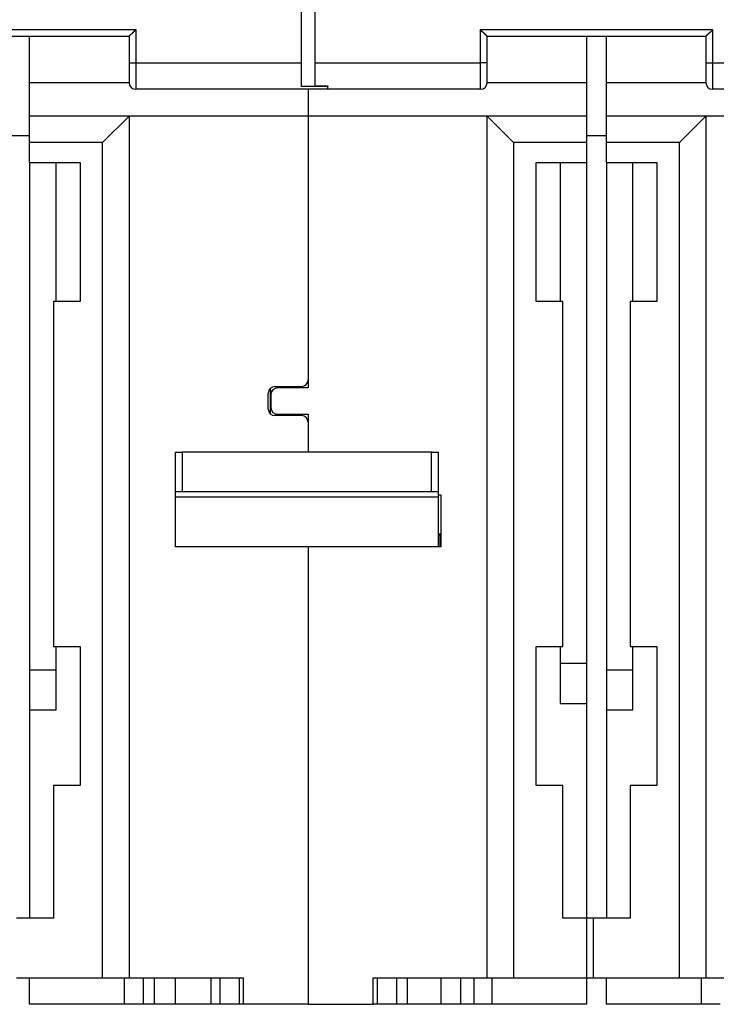
# Model space of a CAD drawing. Extents: x 208 to 841, y 0 to 522.
# Drawn here: x 621 to 674, y 375 to 449 of the extents above; entities that cross this region are included whole.
import ezdxf

# ---------------------------------------------------------------- set-up
doc = ezdxf.new("R2010")
doc.units = 0
doc.linetypes.add('HIDDENNEW0', pattern=[4.5, 1.5, -1.5, 1.5])
doc.layers.add('MUOTOVIIVAT', color=40, linetype='HIDDENNEW0')
doc.layers.add('TANGVIIVATNONDEF', color=3, linetype='HIDDENNEW0')

msp = doc.modelspace()

# ---------------------------------------------------------------- linework, layer by layer
at = {"layer": 'MUOTOVIIVAT', "color": 40, "linetype": 'CONTINUOUS'}
for p, q in [((642.45481, 445.58137), (642.45481, 462.17302)), ((643.45481, 462.17302), (643.45481, 445.58137)), ((612.95481, 447.58137), (629.45481, 447.58137)), ((621.95481, 444.06541), (621.95481, 447.58135)), ((629.45481, 447.58137), (629.45481, 445.58137)), ((656.45481, 445.58137), (656.45481, 447.58137)), ((656.45481, 447.58137), (672.95481, 447.58137)), ((663.95481, 447.58135), (663.95481, 444.06541)), ((665.45481, 444.06541), (665.45481, 447.58135)), ((672.95481, 447.58137), (672.95481, 445.58137)), ((629.45481, 445.58137), (629.45481, 444.08137)), ((642.45481, 443.79532), (642.45481, 445.58137)), ((643.45481, 445.58137), (643.45481, 443.84932)), ((656.45481, 444.08137), (656.45481, 445.58137)), ((672.95481, 445.58137), (672.95481, 444.08137)), ((621.95481, 441.5654), (621.95481, 444.0654)), ((629.45506, 444.0654), (621.95481, 444.0654)), ((644.45481, 443.58137), (629.95481, 443.58137)), ((644.45481, 443.79532), (642.45481, 443.79532)), ((642.95481, 443.58139), (642.95481, 441.5654)), ((643.45481, 443.84932), (644.45481, 443.84932)), ((644.45481, 443.84932), (644.45481, 443.79532)), ((644.45481, 443.58137), (644.45481, 443.79532)), ((655.95481, 443.58137), (644.45481, 443.58137)), ((663.95481, 444.0654), (656.45455, 444.0654)), ((663.95481, 444.0654), (663.95481, 441.5654)), ((665.45481, 441.5654), (665.45481, 444.0654)), ((672.95506, 444.0654), (665.45481, 444.0654)), ((687.95481, 443.58137), (673.45481, 443.58137)), ((621.95481, 439.5654), (621.95481, 441.5654)), ((629.45481, 441.5654), (621.95481, 441.5654)), ((629.45481, 441.5654), (627.45481, 439.5654)), ((629.45481, 441.5654), (629.45481, 376.5654)), ((642.95481, 441.5654), (629.45481, 441.5654)), ((656.45481, 441.5654), (642.95481, 441.5654)), ((642.95481, 441.5654), (642.95481, 421.6654)), ((656.45481, 376.5654), (656.45481, 441.5654)), ((663.95481, 441.5654), (656.45481, 441.5654)), ((656.45481, 441.5654), (658.45481, 439.5654)), ((663.95481, 441.5654), (663.95481, 439.5654)), ((665.45481, 439.5654), (665.45481, 441.5654)), ((672.95481, 441.5654), (665.45481, 441.5654)), ((672.95481, 441.5654), (670.95481, 439.5654)), ((672.95481, 441.5654), (672.95481, 376.5654)), ((686.45481, 441.5654), (672.95481, 441.5654)), ((621.95481, 440.08137), (620.45481, 440.08137)), ((665.45481, 440.08137), (663.95481, 440.08137)), ((621.95481, 438.0654), (621.95481, 439.5654)), ((627.45481, 439.5654), (621.95481, 439.5654)), ((627.45481, 376.5654), (627.45481, 439.5654)), ((663.95481, 439.5654), (658.45481, 439.5654)), ((658.45481, 439.5654), (658.45481, 376.5654)), ((663.95481, 439.5654), (663.95481, 438.0654)), ((665.45481, 438.0654), (665.45481, 439.5654)), ((670.95481, 439.5654), (665.45481, 439.5654)), ((670.95481, 376.5654), (670.95481, 439.5654)), ((621.95481, 438.0654), (625.75481, 438.0654)), ((621.95481, 438.0654), (621.95481, 381.06542)), ((623.95481, 427.56541), (623.95481, 438.0654)), ((625.75481, 438.0654), (625.75481, 427.5654)), ((660.15481, 438.0654), (663.95481, 438.0654)), ((660.15481, 427.5654), (660.15481, 438.0654)), ((661.95481, 438.0654), (661.95481, 427.56541)), ((663.95481, 438.0654), (663.95481, 381.06542)), ((665.45481, 438.0654), (669.25481, 438.0654)), ((665.45481, 438.0654), (665.45481, 381.06542)), ((667.45481, 427.56541), (667.45481, 438.0654)), ((669.25481, 438.0654), (669.25481, 427.5654)), ((623.75481, 427.5654), (623.75481, 401.5654)), ((625.75481, 427.5654), (623.75481, 427.5654)), ((662.15481, 427.5654), (660.15481, 427.5654)), ((662.15481, 401.5654), (662.15481, 427.5654)), ((667.25481, 427.5654), (667.25481, 401.5654)), ((669.25481, 427.5654), (667.25481, 427.5654)), ((640.45481, 421.1654), (642.45481, 421.1654)), ((642.95481, 421.6654), (642.95481, 421.0654)), ((639.95481, 419.4654), (639.95481, 420.6654)), ((640.11037, 419.10584), (640.11037, 421.02784)), ((640.21557, 420.80429), (640.11037, 420.80429)), ((640.15481, 420.5654), (640.15481, 419.5654)), ((642.95481, 421.0654), (640.65481, 421.0654)), ((642.45481, 418.9654), (640.45481, 418.9654)), ((640.65481, 419.0654), (642.95481, 419.0654)), ((642.95481, 419.0654), (642.95481, 418.4654)), ((642.95481, 418.4654), (642.95481, 416.21205)), ((632.95481, 416.21203), (633.45481, 416.21203)), ((632.95481, 413.21203), (632.95481, 416.21203)), ((652.25481, 416.21203), (633.45481, 416.21203)), ((633.45481, 416.21203), (633.45481, 413.21203)), ((652.25481, 416.21203), (652.75481, 416.21203)), ((652.25481, 413.21203), (652.25481, 416.21203)), ((652.75481, 416.21203), (652.75481, 413.21203)), ((633.45481, 413.21203), (632.95481, 413.21203)), ((632.95481, 412.81011), (632.95481, 413.21203)), ((652.25481, 413.21203), (633.45481, 413.21203)), ((652.75481, 413.21203), (652.25481, 413.21203)), ((652.75481, 413.21203), (652.75481, 412.81011)), ((652.75481, 412.99138), (652.95481, 412.99138)), ((652.95481, 412.99138), (652.95481, 409.0654)), ((632.95481, 409.06543), (632.95481, 412.81011)), ((652.75481, 412.81011), (632.95481, 412.81011)), ((652.75481, 412.81011), (652.75481, 409.0654)), ((652.95481, 410.02713), (652.75481, 410.02713)), ((652.90481, 409.94053), (652.75481, 409.94053)), ((652.90481, 409.06543), (652.90481, 409.94053)), ((642.95481, 409.0654), (632.95481, 409.0654)), ((652.95481, 409.0654), (642.95481, 409.0654)), ((642.95481, 409.0654), (642.95481, 374.5654)), ((623.75481, 401.5654), (625.75481, 401.5654)), ((623.95481, 396.7654), (623.95481, 401.56538)), ((625.75481, 401.5654), (625.75481, 391.0654)), ((660.15481, 401.5654), (662.15481, 401.5654)), ((660.15481, 391.0654), (660.15481, 401.5654)), ((661.95481, 401.56538), (661.95481, 397.2654)), ((667.25481, 401.5654), (669.25481, 401.5654)), ((667.45481, 396.7654), (667.45481, 401.5654)), ((669.25481, 401.5654), (669.25481, 391.0654)), ((623.95481, 399.7654), (621.95481, 399.7654)), ((663.95481, 400.2654), (661.95481, 400.2654)), ((667.45481, 399.7654), (665.45481, 399.7654)), ((621.95481, 396.7654), (623.95481, 396.7654)), ((661.95481, 397.2654), (663.95481, 397.2654)), ((665.45481, 396.7654), (667.45481, 396.7654)), ((623.75481, 391.0654), (623.75481, 381.0654)), ((625.75481, 391.0654), (623.75481, 391.0654)), ((662.15481, 391.0654), (660.15481, 391.0654)), ((662.15481, 381.0654), (662.15481, 391.0654)), ((667.25481, 391.0654), (667.25481, 381.0654)), ((669.25481, 391.0654), (667.25481, 391.0654)), ((623.75481, 381.0654), (620.95481, 381.0654)), ((621.95481, 381.0654), (621.95481, 381.06542)), ((663.95481, 381.0654), (662.15481, 381.0654)), ((663.95481, 381.06542), (663.95481, 381.0654)), ((663.95481, 381.0654), (663.95481, 376.5654)), ((664.45481, 381.0654), (663.95481, 381.0654)), ((667.25481, 381.0654), (664.45481, 381.0654)), ((664.45481, 381.0654), (664.45481, 376.5654)), ((665.45481, 381.0654), (665.45481, 381.06542)), ((620.95481, 376.5654), (627.45481, 376.5654)), ((621.95481, 374.5654), (621.95481, 376.5654)), ((627.45481, 376.5654), (629.45481, 376.5654)), ((629.09214, 376.5654), (629.09214, 374.5654)), ((629.45481, 376.5654), (638.05481, 376.5654)), ((630.52623, 376.5654), (630.52623, 374.5654)), ((631.38339, 374.5654), (631.38339, 376.5654)), ((632.93474, 376.5654), (632.93474, 374.5654)), ((635.61854, 376.5654), (635.61854, 374.5654)), ((636.29075, 376.5654), (636.29075, 374.5654)), ((637.75449, 376.5654), (637.75449, 374.5654)), ((638.05481, 376.5654), (638.05481, 374.5654)), ((647.85481, 374.5654), (647.85481, 376.5654)), ((647.85481, 376.5654), (656.45481, 376.5654)), ((648.15513, 376.5654), (648.15513, 374.5654)), ((649.61886, 376.5654), (649.61886, 374.5654)), ((650.43936, 374.5654), (650.43936, 376.5654)), ((652.97488, 376.5654), (652.97488, 374.5654)), ((654.44051, 376.5654), (654.44051, 374.5654)), ((655.46911, 374.5654), (655.46911, 376.5654)), ((656.45481, 376.5654), (658.45481, 376.5654)), ((656.81748, 376.5654), (656.81748, 374.5654)), ((658.45481, 376.5654), (663.95481, 376.5654)), ((663.95481, 376.5654), (663.95481, 374.5654)), ((663.95481, 376.5654), (664.45481, 376.5654)), ((664.45481, 376.5654), (670.95481, 376.5654)), ((665.45481, 374.5654), (665.45481, 376.5654)), ((670.95481, 376.5654), (672.95481, 376.5654)), ((672.59214, 376.5654), (672.59214, 374.5654)), ((672.95481, 376.5654), (681.55481, 376.5654)), ((629.09214, 374.5654), (621.95481, 374.5654)), ((630.52623, 374.5654), (629.09214, 374.5654)), ((631.38339, 374.5654), (630.52623, 374.5654)), ((632.93474, 374.5654), (631.38339, 374.5654)), ((635.61854, 374.5654), (632.93474, 374.5654)), ((636.29077, 374.5654), (635.61854, 374.5654)), ((637.75449, 374.5654), (636.29075, 374.5654)), ((638.05479, 374.5654), (637.75449, 374.5654)), ((642.95481, 374.5654), (638.05481, 374.5654)), ((642.95481, 374.5654), (647.85481, 374.5654)), ((648.15513, 374.5654), (647.85481, 374.5654)), ((649.61886, 374.5654), (648.15513, 374.5654)), ((650.43936, 374.5654), (649.6189, 374.5654)), ((652.97488, 374.5654), (650.43936, 374.5654)), ((654.44051, 374.5654), (652.97488, 374.5654)), ((655.46911, 374.5654), (654.44051, 374.5654)), ((656.81748, 374.5654), (655.46911, 374.5654)), ((663.95481, 374.5654), (656.81748, 374.5654)), ((672.59214, 374.5654), (665.45481, 374.5654)), ((674.02623, 374.5654), (672.59214, 374.5654))]:
    msp.add_line(p, q, dxfattribs=at)
for points in [[(629.45481, 447.58135), (629.45518, 447.58181, -0.01299068), (629.45623, 447.58307, -0.00099307), (629.45799, 447.58517, -0.00068762), (629.4604, 447.58803, -0.00111728), (629.46348, 447.59164, -0.00115256), (629.46717, 447.59594, -0.00117279), (629.47148, 447.60091, -0.00117332), (629.47637, 447.6065, -0.00125572), (629.48185, 447.61269, -0.00128333), (629.48787, 447.61942, -0.00135708), (629.49444, 447.62668, -0.00139274), (629.50151, 447.63441, -0.00147386), (629.5091, 447.64259, -0.00152047), (629.51715, 447.65118, -0.00160788), (629.52567, 447.66014, -0.00166529), (629.53462, 447.66943, -0.00176214), (629.544, 447.67902, -0.00183111), (629.55378, 447.68888, -0.00193791), (629.56395, 447.69896, -0.00202237), (629.57447, 447.70922, -0.00214795), (629.58536, 447.71965, -0.0022421), (629.59656, 447.73018, -0.0023661), (629.60807, 447.74081, -0.00222779), (629.61987, 447.75152, -0.00183211), (629.63194, 447.76233, -0.00149368), (629.64424, 447.77323, -0.00114162), (629.65677, 447.78425, -0.0008401), (629.66949, 447.79537, -0.00051953), (629.6824, 447.80662, -0.00024488), (629.69545, 447.81798, 0.00005256), (629.70864, 447.82949, 0.00030674), (629.72193, 447.84113, 0.00058547), (629.73532, 447.85291, 0.00082866), (629.74877, 447.86484, 0.00110356), (629.76226, 447.87694, 0.00132821), (629.77577, 447.88919, 0.0015696), (629.78928, 447.9016, 0.00182658), (629.80278, 447.91421, 0.00216144), (629.81624, 447.92702, 0.00228441), (629.8296, 447.93996, 0.00228611), (629.84279, 447.953, 0.00288153), (629.85606, 447.96648, 0.00396557), (629.86947, 447.98053, 0.00300623), (629.882, 447.99383, 0.00057678), (629.89326, 448.00596, 0.00507958), (629.90722, 448.02207, 0.00987393), (629.92801, 448.04756, 0.00487891), (629.95482, 448.08136, 0.00251388)], [(656.4548, 447.58135), (656.45442, 447.58181, 0.01428937), (656.45338, 447.58307, 0.00113128), (656.45162, 447.58517, 0.00073546), (656.44921, 447.58803, 0.00114123), (656.44614, 447.59164, 0.00116673), (656.44245, 447.59594, 0.00118224), (656.43813, 447.60091, 0.00117996), (656.43324, 447.6065, 0.00126061), (656.42776, 447.61269, 0.00128704), (656.42174, 447.61942, 0.00135997), (656.41518, 447.62668, 0.00139502), (656.4081, 447.63441, 0.00147568), (656.40052, 447.64259, 0.00152193), (656.39247, 447.65118, 0.00160906), (656.38395, 447.66014, 0.00166623), (656.375, 447.66943, 0.00176289), (656.36562, 447.67902, 0.0018317), (656.35584, 447.68888, 0.00193835), (656.34567, 447.69896, 0.0020227), (656.33514, 447.70922, 0.00214816), (656.32426, 447.71965, 0.00224223), (656.31306, 447.73018, 0.00236614), (656.30154, 447.74081, 0.00222781), (656.28975, 447.75152, 0.00183217), (656.27768, 447.76233, 0.00149377), (656.26538, 447.77323, 0.00114174), (656.25285, 447.78425, 0.00084025), (656.24012, 447.79537, 0.00051971), (656.22722, 447.80662, 0.00024509), (656.21417, 447.81798, -0.00005232), (656.20098, 447.82949, -0.00030648), (656.18768, 447.84113, -0.00058517), (656.1743, 447.85291, -0.00082833), (656.16085, 447.86484, -0.00110319), (656.14736, 447.87694, -0.00132782), (656.13384, 447.88919, -0.00156917), (656.12034, 447.9016, -0.00182611), (656.10684, 447.91421, -0.00216091), (656.09337, 447.92702, -0.00228386), (656.08001, 447.93996, -0.00228557), (656.06682, 447.953, -0.00288086), (656.05355, 447.96648, -0.00396468), (656.04014, 447.98053, -0.00300554), (656.02761, 447.99383, -0.00057662), (656.01635, 448.00596, -0.00507844), (656.00239, 448.02207, -0.0098717), (655.9816, 448.04756, -0.00487777), (655.95478, 448.08136, -0.00251328)], [(672.95479, 447.58135), (672.95517, 447.58181, -0.0113723), (672.95622, 447.58307, -0.00081963), (672.95798, 447.58517, -0.00062752), (672.96039, 447.58803, -0.00108717), (672.96347, 447.59164, -0.00113475), (672.96716, 447.59594, -0.00116091), (672.97147, 447.60091, -0.00116496), (672.97637, 447.6065, -0.00124957), (672.98185, 447.61269, -0.00127866), (672.98787, 447.61942, -0.00135345), (672.99444, 447.62668, -0.00138988), (673.00151, 447.63441, -0.00147157), (673.00909, 447.64259, -0.00151863), (673.01715, 447.65118, -0.00160641), (673.02567, 447.66014, -0.0016641), (673.03462, 447.66943, -0.0017612), (673.044, 447.67902, -0.00183037), (673.05378, 447.68888, -0.00193735), (673.06395, 447.69896, -0.00202196), (673.07447, 447.70922, -0.00214767), (673.08536, 447.71965, -0.00224195), (673.09656, 447.73018, -0.00236605), (673.10807, 447.74081, -0.00222777), (673.11987, 447.75152, -0.00183204), (673.13194, 447.76233, -0.00149357), (673.14424, 447.77323, -0.00114147), (673.15677, 447.78425, -0.00083991), (673.16949, 447.79537, -0.0005193), (673.1824, 447.80662, -0.00024462), (673.19545, 447.81798, 0.00005286), (673.20864, 447.82949, 0.00030708), (673.22193, 447.84113, 0.00058585), (673.23532, 447.85291, 0.00082907), (673.24876, 447.86484, 0.00110402), (673.26226, 447.87694, 0.00132871), (673.27577, 447.88919, 0.00157014), (673.28928, 447.9016, 0.00182718), (673.30277, 447.91421, 0.00216211), (673.31624, 447.92702, 0.0022851), (673.32959, 447.93996, 0.0022868), (673.34279, 447.953, 0.00288236), (673.35606, 447.96648, 0.00396669), (673.36947, 447.98053, 0.0030071), (673.38199, 447.99383, 0.00057699), (673.39325, 448.00596, 0.00508101), (673.40721, 448.02207, 0.00987674), (673.428, 448.04756, 0.00488034), (673.45481, 448.08136, 0.00251463)]]:
    msp.add_lwpolyline(points, format="xyb", dxfattribs=at)
for centre, start, end in [((629.95481, 444.08137), 180, 270), ((655.95481, 444.08137), 270, 360), ((673.45481, 444.08137), 180, 270), ((640.45481, 420.6654), 90, 180), ((642.45481, 421.6654), 270, 360), ((640.65481, 420.5654), 90, 180), ((640.45481, 419.4654), 180, 270), ((640.65481, 419.5654), 180, 270), ((642.45481, 418.4654), 0, 90)]:
    msp.add_arc(centre, 0.5, start, end, dxfattribs=at)
at = {"layer": 'TANGVIIVATNONDEF', "color": 3, "linetype": 'CONTINUOUS'}
for p, q in [((612.45481, 448.08137), (629.95481, 448.08137)), ((629.95481, 448.08137), (629.95481, 445.58137)), ((655.95481, 448.08137), (673.45481, 448.08137)), ((655.95481, 445.58137), (655.95481, 448.08137)), ((673.45481, 448.08137), (673.45481, 445.58137)), ((629.45481, 445.58137), (629.95481, 445.58137)), ((629.95481, 445.58137), (629.95481, 443.58137)), ((629.95481, 445.58137), (642.45481, 445.58137)), ((643.45481, 445.58137), (655.95481, 445.58137)), ((656.45481, 445.58137), (655.95481, 445.58137)), ((655.95481, 443.58137), (655.95481, 445.58137)), ((672.95481, 445.58137), (673.45481, 445.58137)), ((673.45481, 445.58137), (673.45481, 443.58137)), ((673.45481, 445.58137), (685.95481, 445.58137))]:
    msp.add_line(p, q, dxfattribs=at)

doc.saveas('drawing.dxf')
